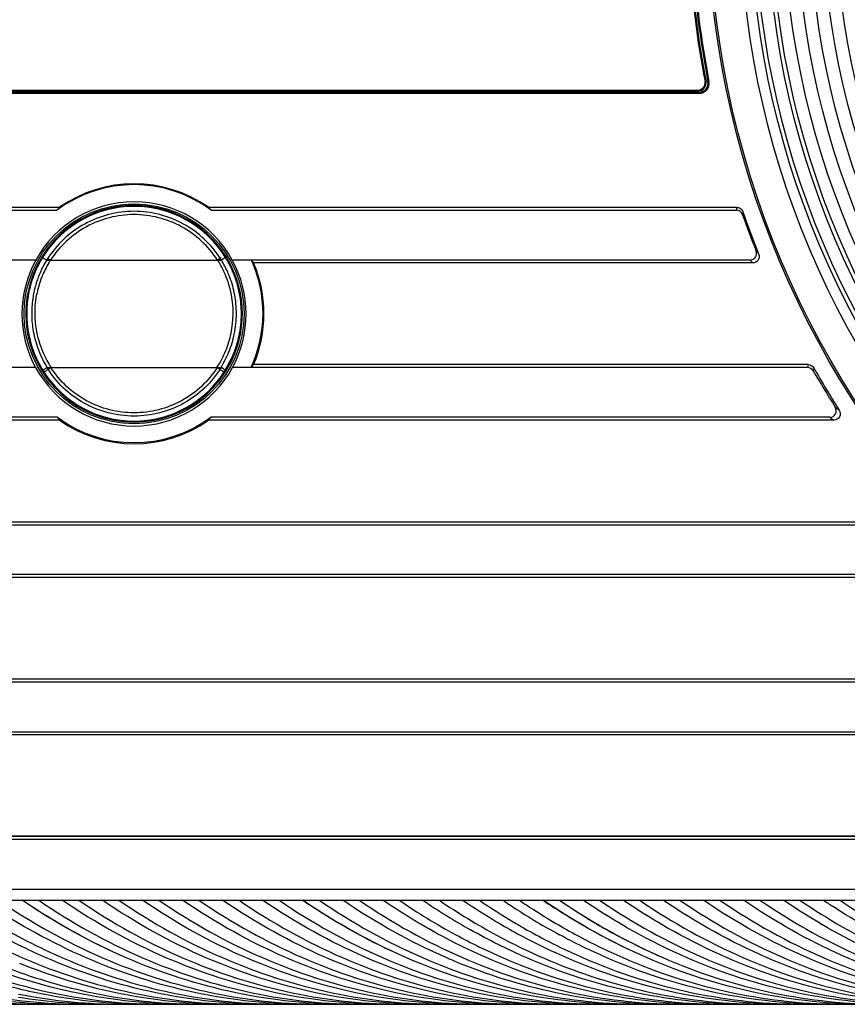
# Model space of a CAD drawing. Extents: x 19 to 571, y 10 to 407.
# Drawn here: x 211 to 236, y 320 to 349 of the extents above; entities that cross this region are included whole.
import ezdxf

# ---------------------------------------------------------------- set-up
doc = ezdxf.new("R2010")
doc.units = 0
doc.header["$LTSCALE"] = 32.67
for name, color, linetype in [('51-7CM02-BTMDXF_CONTINUOUS', 7, 'CONTINUOUS'), ('51-7CM08-IR-DXF_CONTINUOUS', 7, 'CONTINUOUS'), ('51-7CM09-DECDXF_CONTINUOUS', 7, 'CONTINUOUS'), ('51-7CM10-COSDXF_CONTINUOUS', 7, 'CONTINUOUS'), ('7BY-FRONT-IRDXF_CONTINUOUS', 7, 'CONTINUOUS'), ('7CM-LAMP-COVDXF_CONTINUOUS', 7, 'CONTINUOUS')]:
    doc.layers.add(name, color=color, linetype=linetype)

msp = doc.modelspace()

# ---------------------------------------------------------------- linework, layer by layer
at = {"layer": '51-7CM02-BTMDXF_CONTINUOUS', "color": 7, "linetype": 'CONTINUOUS'}
for p, q in [((232.2085, 347.432), (232.1791, 347.4263)), ((231.9091, 347.069), (191.0628, 347.069)), ((231.9091, 347.0989), (191.4128, 347.0989)), ((231.9091, 347.069), (231.9091, 347.0989)), ((204.863, 343.6449), (212.6735, 343.6449)), ((204.8631, 343.5574), (212.5915, 343.5574)), ((217.1521, 343.6449), (233.0417, 343.6449)), ((217.2342, 343.5574), (233.0318, 343.5574)), ((211.9568, 342.0574), (204.8631, 342.0574)), ((233.4468, 342.0574), (217.8689, 342.0574)), ((233.5231, 341.9699), (218.5097, 341.9699)), ((211.9488, 338.8284), (204.8631, 338.8284)), ((235.1766, 338.8284), (217.8769, 338.8284)), ((235.1896, 338.9159), (218.5101, 338.9159)), ((212.6066, 337.3284), (204.8631, 337.3284)), ((235.8426, 337.3284), (217.219, 337.3284)), ((212.6721, 337.2409), (204.8631, 337.2409)), ((235.9633, 337.2409), (217.1536, 337.2409)), ((204.8631, 334.1869), (238.5663, 334.1869)), ((204.8632, 334.0994), (238.5487, 334.0994)), ((239.5771, 332.5994), (204.8632, 332.5994)), ((239.7638, 332.5119), (204.8632, 332.5119)), ((243.9324, 329.4579), (204.8632, 329.4579)), ((204.8632, 329.3704), (243.9055, 329.3704)), ((245.9974, 327.7829), (204.8632, 327.7829)), ((204.8633, 327.8704), (245.6663, 327.8704)), ((191.0628, 324.7291), (385.3628, 324.7291))]:
    msp.add_line(p, q, dxfattribs=at)
for centre, radius, start, end in [((259.9128, 352.8014), 28.2499, 183.22052, 190.9687), ((259.9128, 352.8014), 28.2199, 183.22052, 190.9687), ((231.9091, 347.3739), 0.305, 269.99997, 10.96867), ((231.9091, 347.3739), 0.275, 269.99997, 10.96865), ((214.9128, 340.4424), 3.8848, 53.30594, 126.69406), ((214.9128, 340.4424), 3.9078, 55.0372, 124.9628), ((214.9128, 340.4424), 3.3685, 28.6494, 151.3506), ((266.1725, 339.8307), 33.3497, 173.43259, 173.58389), ((266.124, 339.6354), 33.1221, 173.28221, 173.43368), ((259.9128, 352.8014), 28.2549, 199.19866, 201.93906), ((259.9128, 352.8014), 28.2931, 199.35825, 201.71853), ((263.1006, 368.0625), 39.1242, 221.12254, 221.29148), ((263.1358, 367.8705), 39.3414, 221.0053, 221.17438), ((214.9128, 340.4424), 3.9078, 337.00608, 23.00985), ((214.9128, 340.4424), 3.375, 208.56936, 331.43064), ((275.2056, 332.9315), 40.461, 171.49442, 171.61968), ((275.0738, 332.7389), 40.1735, 171.30071, 171.42632), ((259.9128, 352.8014), 28.2549, 209.67029, 212.67354), ((259.9128, 352.8014), 28.3095, 209.81017, 212.39458), ((263.5915, 375.7415), 47.0418, 234.102, 234.28246), ((214.9128, 340.4424), 3.875, 233.47651, 306.52349), ((263.6457, 375.5501), 47.2642, 233.96724, 234.14795), ((214.9128, 340.4424), 3.9078, 235.01162, 304.98838)]:
    msp.add_arc(centre, radius, start, end, dxfattribs=at)
msp.add_ellipse((214.9128, 340.4418), major_axis=(0, 3.3088), ratio=1, dxfattribs=at)
for centre, major_axis, ratio, start_param, end_param in [((214.9128, 341.3058), (0, 3.2948), 0.9650573, 0.7813778, 0.8184044), ((214.9128, 341.3058), (0, 3.2948), 0.9650573, -0.8184044, -0.7813778), ((214.9128, 340.4356), (0, 3.3717), 0.9999979, 1.0689913, 2.0676439), ((214.9128, 340.4356), (0, 3.3717), 0.9999979, 4.2155414, 5.214194), ((214.9128, 340.4542), (0, 3.8799), 0.9999954, -2.0031711, -1.1448315), ((214.9128, 339.2303), (0, 4.6256), 0.9650573, -0.9369308, -0.9132456), ((214.9128, 342.3924), (0, 5.2092), 0.927291, -2.3242758, -2.3014857), ((214.9128, 339.263), (0, 3.1508), 0.927291, -4.0513096, -4.0156245), ((214.9128, 339.263), (0, 3.1508), 0.927291, -2.2675608, -2.2318757)]:
    msp.add_ellipse(centre, major_axis=major_axis, ratio=ratio, start_param=start_param, end_param=end_param, dxfattribs=at)
for points, knots in [([(233.2193, 343.423), (233.2059, 343.4611), (233.1549, 343.531), (233.0721, 343.5574), (233.0318, 343.5574)], [0, 0, 0, 0, 0.500176, 1, 1, 1, 1]), ([(233.0417, 343.6449), (233.0822, 343.6449), (233.1651, 343.6184), (233.2161, 343.5482), (233.2294, 343.51)], [0, 0, 0, 0, 0.4998295, 1, 1, 1, 1]), ([(233.4468, 342.0574), (233.5089, 342.0574), (233.642, 342.126), (233.6512, 342.2738), (233.6281, 342.3316)], [0, 0, 0, 0, 0.4994005, 1, 1, 1, 1]), ([(233.7041, 342.2449), (233.7274, 342.187), (233.7187, 342.0387), (233.5853, 341.9699), (233.5231, 341.9699)], [0, 0, 0, 0, 0.5007868, 1, 1, 1, 1]), ([(235.8426, 337.3284), (235.9103, 337.3284), (236.0573, 337.4104), (236.0452, 337.5775), (236.0089, 337.6347)], [0, 0, 0, 0, 0.4996708, 1, 1, 1, 1]), ([(236.129, 337.548), (236.1657, 337.4909), (236.1785, 337.3233), (236.0311, 337.2409), (235.9633, 337.2409)], [0, 0, 0, 0, 0.5002802, 1, 1, 1, 1])]:
    msp.add_open_spline(points, degree=3, knots=knots, dxfattribs=at)
for points in [[(235.3493, 338.728), (235.3162, 338.7858), (235.2432, 338.8284), (235.1766, 338.8284)], [(235.1896, 338.9159), (235.2563, 338.9159), (235.3295, 338.873), (235.3625, 338.8151)]]:
    msp.add_open_spline(points, degree=3, dxfattribs=at)
at = {"layer": '51-7CM08-IR-DXF_CONTINUOUS', "color": 7, "linetype": 'CONTINUOUS'}
for p, q in [((212.2847, 342.0574), (217.5406, 342.0574)), ((212.2939, 338.8284), (217.5318, 338.8284))]:
    msp.add_line(p, q, dxfattribs=at)
for centre, radius, start, end in [((214.9128, 340.4424), 3.2309, 31.51859, 148.48141), ((214.9215, 340.4414), 3.2389, 149.64567, 156.43275), ((214.9346, 340.4384), 3.1054, 148.57552, 156.57798), ((214.8982, 340.4547), 3.212, 148.53064, 149.639), ((214.7533, 340.5425), 2.894, 147.58779, 148.43478), ((215.0321, 340.5179), 2.9411, 31.56496, 32.32318), ((214.8785, 340.4295), 3.1204, 23.91679, 31.44815), ((214.9311, 340.4565), 3.2081, 30.78789, 31.47506), ((214.9083, 340.4434), 3.2343, 24.00571, 30.78044), ((214.9126, 340.4452), 3.2293, 156.43082, 162.81926), ((214.9116, 340.4448), 3.2307, 17.20339, 24.00631), ((214.8652, 340.4684), 3.0297, 160.11527, 162.84281), ((214.8801, 340.4626), 3.0457, 156.58768, 160.10777), ((214.9661, 340.4694), 3.0242, 20.77242, 23.89682), ((214.9368, 340.4611), 3.0545, 10.25806, 20.72378), ((214.9133, 340.4455), 3.2298, 162.8287, 170.1245), ((214.9025, 340.4574), 3.0686, 162.85297, 169.80038), ((214.9131, 340.4457), 3.229, 10.3025, 17.19669), ((214.9195, 340.445), 3.236, 172.78962, 179.67558), ((214.9135, 340.4458), 3.23, 170.49756, 172.79025), ((214.9069, 340.4469), 3.2232, 170.12835, 170.49672), ((214.9244, 340.4532), 3.0909, 170.52774, 180.03916), ((214.9213, 340.4538), 3.0877, 169.79509, 170.52769), ((214.8978, 340.4527), 3.0943, 359.97071, 10.28205), ((214.9037, 340.4447), 3.2384, 359.95928, 10.28949), ((214.8994, 340.4455), 3.2158, 179.6818, 180.05414), ((214.9142, 340.4456), 3.2307, 180.0563, 184.32197), ((214.9142, 340.4543), 3.0807, 180.0591, 184.33557), ((214.9141, 340.4544), 3.0806, 184.33734, 188.93282), ((214.906, 340.4552), 3.0861, 348.38002, 359.92483), ((214.9017, 340.4467), 3.2405, 348.02378, 359.92426), ((214.9123, 340.4455), 3.2288, 184.32278, 185.97992), ((214.9134, 340.4456), 3.2298, 185.97993, 188.08093), ((214.9149, 340.446), 3.2314, 188.08316, 194.26776), ((214.9208, 340.4563), 3.0876, 188.94786, 199.34113), ((214.9135, 340.4458), 3.23, 194.27043, 196.48032), ((214.8848, 340.4624), 3.1084, 338.09594, 348.32882), ((214.9128, 340.4456), 3.2293, 339.19333, 345.82174), ((214.9199, 340.4437), 3.222, 345.82451, 348.00946), ((214.9138, 340.4459), 3.2303, 196.48021, 199.29925), ((214.9128, 340.4456), 3.2293, 199.29999, 201.70894), ((214.9304, 340.4632), 3.0989, 199.40319, 211.83887), ((214.9182, 340.4483), 3.2353, 201.71835, 211.76217), ((214.9144, 340.4475), 3.0753, 328.23217, 338.14653), ((214.9064, 340.4488), 3.2365, 328.23948, 338.09421), ((214.9175, 340.444), 3.2244, 338.09984, 339.19079), ((214.9128, 340.4424), 3.2277, 211.7244, 328.2756)]:
    msp.add_arc(centre, radius, start, end, dxfattribs=at)
for start_param, end_param in [(6.4682518, 12.3813041), (6.1403784, 6.425992)]:
    msp.add_ellipse((214.9128, 340.4427), major_axis=(0, 3.2586), ratio=1, start_param=start_param, end_param=end_param, dxfattribs=at)
for points, knots in [([(217.5175, 342.0905), (217.2441, 342.5226), (216.4622, 343.259), (214.9144, 343.6552), (213.3664, 343.2605), (212.5841, 342.5252), (212.3102, 342.0937)], [0, 0, 0, 0, 0.2500542, 0.5000741, 0.7500856, 1, 1, 1, 1]), ([(212.1585, 342.1315), (212.1603, 342.1322), (212.1661, 342.1253), (212.1786, 342.1206), (212.1989, 342.1084), (212.2145, 342.1001), (212.2232, 342.095)], [0, 0, 0, 0, 0.0752801, 0.2763027, 0.5914289, 1, 1, 1, 1]), ([(217.6671, 342.1315), (217.6654, 342.1322), (217.6595, 342.1254), (217.6472, 342.1208), (217.627, 342.1086), (217.6115, 342.1003), (217.6028, 342.0953)], [0, 0, 0, 0, 0.0753545, 0.2763504, 0.5913361, 1, 1, 1, 1]), ([(212.1674, 338.7452), (212.1677, 338.7494), (212.1864, 338.7552), (212.2069, 338.7754), (212.249, 338.7987), (212.2788, 338.817), (212.295, 338.827)], [0, 0, 0, 0, 0.0818035, 0.3000108, 0.6228216, 1, 1, 1, 1]), ([(217.5318, 338.8284), (217.3949, 338.6066), (217.0646, 338.1945), (216.222, 337.5723), (214.9116, 337.2265), (213.6019, 337.5731), (212.7603, 338.1952), (212.4306, 338.607), (212.2939, 338.8284)], [0, 0, 0, 0, 0.1255686, 0.2511314, 0.5002159, 0.7491896, 0.8746232, 1, 1, 1, 1]), ([(217.6582, 338.7452), (217.658, 338.7493), (217.6384, 338.7539), (217.6186, 338.7751), (217.5765, 338.7986), (217.5468, 338.8168), (217.5307, 338.827)], [0, 0, 0, 0, 0.0815522, 0.2997397, 0.6226555, 1, 1, 1, 1])]:
    msp.add_open_spline(points, degree=3, knots=knots, dxfattribs=at)
for points in [[(212.2232, 342.095), (212.2446, 342.0825), (212.2654, 342.0691), (212.2864, 342.056)], [(217.6028, 342.0953), (217.5813, 342.0827), (217.5603, 342.0692), (217.5392, 342.056)]]:
    msp.add_open_spline(points, degree=3, dxfattribs=at)
at = {"layer": '51-7CM09-DECDXF_CONTINUOUS', "color": 7, "linetype": 'CONTINUOUS'}
for radius in [27.75, 27.6997, 26.7726, 26.4547, 26.3297, 25.9547, 25.8297, 25.4614, 25.0705, 24.6795, 24.2886, 23.8976]:
    msp.add_circle((259.9128, 352.8014), radius, dxfattribs=at)
at = {"layer": '51-7CM10-COSDXF_CONTINUOUS', "color": 7, "linetype": 'CONTINUOUS'}
for p, q in [((232.091, 347.4282), (232.1209, 347.434)), ((190.1628, 347.1669), (231.8755, 347.1669)), ((191.4128, 347.1364), (231.8755, 347.1364))]:
    msp.add_line(p, q, dxfattribs=at)
for centre, radius, start, end in [((259.8651, 352.8086), 28.2905, 183.26182, 190.9636), ((259.8651, 352.8086), 28.26, 183.26182, 190.9636), ((231.8755, 347.3864), 0.25, 270.00047, 10.96392), ((231.8755, 347.3864), 0.2195, 270, 10.9636)]:
    msp.add_arc(centre, radius, start, end, dxfattribs=at)
at = {"layer": '7BY-FRONT-IRDXF_CONTINUOUS', "color": 7, "linetype": 'CONTINUOUS'}
for p, q in [((214.3128, 343.6366), (214.3128, 343.641)), ((215.5128, 343.6366), (215.5128, 343.641)), ((212.3958, 342.0574), (217.4289, 342.0574)), ((211.8205, 341.4424), (211.8297, 341.4424)), ((218.0052, 341.4424), (217.996, 341.4424)), ((211.7276, 341.0424), (211.709, 341.0424)), ((218.1167, 341.0424), (218.0981, 341.0424)), ((211.709, 339.8424), (211.7276, 339.8424)), ((218.0981, 339.8424), (218.1167, 339.8424)), ((211.8205, 339.4424), (211.8297, 339.4424)), ((218.0052, 339.4424), (217.996, 339.4424)), ((212.2034, 338.6852), (211.9717, 339.1078)), ((217.6222, 338.6852), (217.8741, 339.1531)), ((212.4113, 338.8284), (217.4145, 338.8284))]:
    msp.add_line(p, q, dxfattribs=at)
for centre, radius, start, end in [((214.9128, 340.4424), 3.25, 100.63871, 162.07979), ((214.9128, 340.4424), 3.2327, 32.61738, 147.38262), ((214.9128, 340.4424), 3.2587, 83.83432, 96.16568), ((214.9128, 340.4424), 3.25, 17.92021, 79.36129), ((214.9195, 340.4421), 3.2385, 149.63748, 156.41824), ((214.9093, 340.4479), 3.2267, 148.52811, 149.63466), ((214.9029, 340.4518), 3.2193, 147.4274, 148.52813), ((214.8865, 340.4744), 2.9513, 148.35999, 157.02131), ((214.8253, 340.5102), 2.8804, 147.50905, 148.32825), ((214.9194, 340.4572), 2.9763, 25.03787, 32.52518), ((214.9211, 340.4506), 3.2213, 31.47309, 32.57433), ((214.9163, 340.4476), 3.2269, 30.78828, 31.47323), ((214.9092, 340.4436), 3.2351, 24.0188, 30.7862), ((214.9062, 340.448), 3.224, 156.42055, 158.49499), ((214.9137, 340.4602), 2.9801, 10.57933, 24.93845), ((214.9132, 340.4456), 3.2306, 21.33788, 24.01472), ((214.9128, 340.4424), 3.2413, 162.02989, 169.33231), ((214.9197, 340.4436), 3.2381, 159.52349, 169.40073), ((214.9028, 340.4494), 3.2202, 158.496, 159.51622), ((214.9278, 340.4556), 2.9966, 158.60184, 169.38992), ((214.9278, 340.4558), 2.9966, 157.00207, 158.60401), ((214.9133, 340.4457), 3.2305, 19.10454, 21.3378), ((214.9155, 340.4464), 3.2282, 17.77347, 19.1044), ((214.9154, 340.4464), 3.2283, 17.2367, 17.77333), ((214.9128, 340.4424), 3.2413, 10.66769, 17.97011), ((214.9092, 340.4446), 3.2347, 10.5922, 17.23535), ((214.9128, 340.4424), 3.2596, 169.39287, 176.46429), ((214.9201, 340.4447), 3.2384, 169.42235, 178.74677), ((214.9021, 340.4445), 3.2417, 359.95781, 10.56987), ((214.9128, 340.4424), 3.2596, 3.53571, 10.60713), ((214.9138, 340.4455), 3.232, 178.75823, 185.97668), ((214.9084, 340.446), 3.2354, 348.45933, 358.92134), ((214.9224, 340.4449), 3.2215, 358.93537, 359.95088), ((214.9101, 340.4452), 3.2283, 185.97893, 187.13709), ((214.9107, 340.4453), 3.2289, 187.13726, 188.08206), ((214.9179, 340.4465), 3.2361, 188.0846, 195.08724), ((214.9128, 340.4424), 3.2413, 190.66769, 197.97011), ((214.926, 340.4646), 2.995, 194.82151, 203.62441), ((214.9296, 340.455), 2.9636, 337.87888, 348.40093), ((214.9064, 340.4476), 3.2378, 336.43437, 347.99172), ((214.9128, 340.4424), 3.2413, 342.02989, 349.33231), ((214.9159, 340.4449), 3.2279, 348.00321, 348.4512), ((214.9156, 340.4465), 3.2339, 195.09778, 204.45307), ((214.9128, 340.4424), 3.25, 197.92021, 342.07979), ((214.8693, 340.4857), 3.0311, 326.85487, 337.77137), ((214.9348, 340.468), 3.0044, 203.61734, 213.07361), ((214.9128, 340.4424), 3.2294, 212.96667, 327.03333)]:
    msp.add_arc(centre, radius, start, end, dxfattribs=at)
for points, knots in [([(214.5628, 343.6823), (214.5309, 343.6789), (214.4722, 343.6713), (214.4024, 343.6605), (214.3584, 343.6514), (214.3337, 343.6477), (214.3228, 343.6425), (214.3128, 343.6427), (214.3128, 343.641)], [0, 0, 0, 0, 0.3796486, 0.702955, 0.8278164, 0.921416, 0.9795418, 1, 1, 1, 1]), ([(215.5128, 343.641), (215.5128, 343.6427), (215.5028, 343.6425), (215.492, 343.6477), (215.4673, 343.6514), (215.4233, 343.6605), (215.3535, 343.6713), (215.2947, 343.6789), (215.2628, 343.6823)], [0, 0, 0, 0, 0.0204582, 0.078584, 0.1721836, 0.297045, 0.6203514, 1, 1, 1, 1]), ([(217.4231, 342.0574), (217.1575, 342.4712), (216.4004, 343.173), (214.9125, 343.5513), (213.4248, 343.1728), (212.668, 342.4711), (212.4025, 342.0574)], [0, 0, 0, 0, 0.2500407, 0.500039, 0.7500439, 1, 1, 1, 1]), ([(212.2034, 338.6852), (212.2035, 338.6871), (212.2112, 338.6908), (212.221, 338.7002), (212.241, 338.7135), (212.2778, 338.7399), (212.3364, 338.7778), (212.3865, 338.8087), (212.4131, 338.826)], [0, 0, 0, 0, 0.0228092, 0.081944, 0.1754629, 0.30014, 0.6229089, 1, 1, 1, 1]), ([(217.4145, 338.8284), (217.2803, 338.6209), (216.9616, 338.235), (216.1545, 337.656), (214.9122, 337.3345), (213.6706, 337.6567), (212.8634, 338.235), (212.5453, 338.6211), (212.4113, 338.8284)], [0, 0, 0, 0, 0.1255158, 0.2510293, 0.5000979, 0.7491361, 0.8745986, 1, 1, 1, 1]), ([(217.6222, 338.6852), (217.6221, 338.6871), (217.6141, 338.6904), (217.6042, 338.6996), (217.584, 338.7127), (217.5476, 338.7394), (217.4892, 338.7777), (217.4391, 338.8086), (217.4125, 338.826)], [0, 0, 0, 0, 0.0226674, 0.0817531, 0.1752428, 0.2999204, 0.6227636, 1, 1, 1, 1])]:
    msp.add_open_spline(points, degree=3, knots=knots, dxfattribs=at)
for points in [[(212.2969, 342.1227), (212.3316, 342.1005), (212.3657, 342.0772), (212.4005, 342.055)], [(217.5294, 342.1231), (217.4944, 342.1008), (217.46, 342.0775), (217.4251, 342.055)], [(212.0307, 339.6984), (211.9191, 340.1205), (211.9023, 340.5782), (211.9825, 341.0074)], [(217.8327, 339.8592), (217.9098, 340.2341), (217.9135, 340.6311), (217.8432, 341.0074)]]:
    msp.add_open_spline(points, degree=3, dxfattribs=at)
at = {"layer": '7CM-LAMP-COVDXF_CONTINUOUS', "color": 7, "linetype": 'CONTINUOUS'}
for p, q in [((190.0627, 324.6416), (386.3629, 324.6416)), ((190.0627, 324.6416), (386.3629, 324.6416)), ((385.3628, 324.7291), (191.0628, 324.7291)), ((385.3628, 324.7291), (191.0628, 324.7291)), ((204.9817, 323.1349), (371.444, 323.1349)), ((204.9817, 323.1349), (371.444, 323.1349)), ((204.9816, 322.8041), (371.4441, 322.8041)), ((204.9816, 322.8041), (371.4441, 322.8041)), ((200.6128, 319.6764), (277.117, 319.6764)), ((200.6128, 319.6764), (277.117, 319.6764))]:
    msp.add_line(p, q, dxfattribs=at)
at = {"layer": '7CM-LAMP-COVDXF_CONTINUOUS', "color": 40, "linetype": 'CONTINUOUS'}
for p, q in [((211.6061, 322.7656), (211.5487, 322.8043)), ((228.1763, 321.7858), (228.2101, 321.7674)), ((228.1763, 321.7858), (228.2101, 321.7674))]:
    msp.add_line(p, q, dxfattribs=at)
for centre, radius, start, end in [((232.0107, 340.5381), 21.4258, 235.86116, 236.37419), ((234.164, 339.3795), 20.0444, 235.78328, 241.48058), ((234.164, 339.3795), 20.0444, 235.78328, 241.48058), ((234.9818, 339.5474), 20.2436, 235.79968, 240.57237), ((234.9818, 339.5474), 20.2436, 235.79968, 240.57237), ((235.3474, 339.3435), 20.0022, 235.77786, 241.62211), ((235.3474, 339.3435), 20.0022, 235.77786, 241.62211), ((236.3664, 339.8246), 20.5736, 235.82087, 239.16896), ((236.3664, 339.8246), 20.5736, 235.82087, 239.16896), ((236.8594, 339.8216), 20.57, 235.8207, 239.16937), ((236.8594, 339.8216), 20.57, 235.8207, 239.16937), ((237.899, 340.3201), 21.1672, 235.84212, 236.9335), ((237.899, 340.3201), 21.1672, 235.84212, 236.9335), ((238.3922, 340.3178), 21.1643, 235.84256, 236.93412), ((238.3922, 340.3178), 21.1643, 235.84256, 236.93412), ((239.1009, 340.3156), 21.1613, 235.84362, 236.93541), ((239.7123, 340.4895), 21.3706, 235.84704, 236.21487), ((247.5388, 340.3432), 21.1836, 235.88817, 236.76617), ((247.5388, 340.3432), 21.1836, 235.88817, 236.76617), ((237.1412, 339.1326), 19.7586, 236.89606, 241.50602), ((237.1412, 339.1326), 19.7586, 236.89606, 241.50602), ((237.6481, 339.1523), 19.7816, 236.89859, 241.39164), ((237.6481, 339.1523), 19.7816, 236.89859, 241.39164), ((235.7164, 338.7456), 19.3139, 239.18436, 241.32838), ((235.7164, 338.7456), 19.3139, 239.18436, 241.32838), ((236.3076, 338.9108), 19.5051, 239.19024, 240.3543), ((236.3076, 338.9108), 19.5051, 239.19024, 240.3543), ((235.8007, 338.0001), 18.4629, 240.32337, 245.19159), ((235.8007, 338.0001), 18.4629, 240.32337, 245.19159), ((234.3156, 337.4325), 17.8305, 241.62059, 247.74174), ((234.3156, 337.4325), 17.8305, 241.62059, 247.74174), ((235.2393, 337.865), 18.3124, 241.31596, 245.2028), ((235.2393, 337.865), 18.3124, 241.31596, 245.2028), ((218.6728, 337.4751), 17.8757, 245.30249, 246.55538), ((218.6728, 337.4751), 17.8757, 245.30249, 246.55538), ((213.3911, 336.0495), 16.372, 259.94013, 264.00182), ((213.3911, 336.0495), 16.372, 259.94013, 264.00182), ((212.9046, 336.1162), 16.439, 261.8498, 265.49792), ((212.9046, 336.1162), 16.439, 261.8498, 265.49792), ((214.1194, 336.2141), 16.5376, 260.65487, 270.05911), ((214.1194, 336.2141), 16.5376, 260.65487, 270.05911), ((212.2051, 336.2314), 16.5547, 264.4802, 267.94832), ((212.2051, 336.2314), 16.5547, 264.4802, 267.94832), ((211.7223, 336.4466), 16.7702, 266.86208, 270.0108), ((211.7223, 336.4466), 16.7702, 266.86208, 270.0108), ((212.2195, 336.5804), 16.904, 267.94174, 270.00295), ((212.2195, 336.5804), 16.904, 267.94174, 270.00295), ((212.9262, 336.4373), 16.7609, 265.51047, 270.01613), ((212.9262, 336.4373), 16.7609, 265.51047, 270.01613), ((213.4179, 336.3651), 16.6886, 264.02329, 270.02742), ((213.4179, 336.3651), 16.6886, 264.02329, 270.02742)]:
    msp.add_arc(centre, radius, start, end, dxfattribs=at)
for points, knots in [([(211.549, 320.1135), (210.5752, 320.3433), (208.5055, 321.0321), (206.5461, 322.1168), (205.5223, 322.8041)], [0, 0, 0, 0, 0.4666667, 1, 1, 1, 1]), ([(221.3697, 319.6764), (220.2203, 319.6764), (217.9599, 319.9026), (214.6572, 320.9594), (212.6007, 322.0986), (211.6061, 322.7656)], [0, 0, 0, 0, 0.3354454, 0.6708908, 1, 1, 1, 1]), ([(224.5527, 320.9732), (224.4678, 321.0086), (223.3102, 321.5015), (222.1969, 322.1229), (221.1921, 322.8044)], [0, 0, 0, 0, 0.0731027, 1, 1, 1, 1]), ([(224.5527, 320.9732), (224.4678, 321.0086), (223.3102, 321.5015), (222.1969, 322.1229), (221.1921, 322.8044)], [0, 0, 0, 0, 0.0731027, 1, 1, 1, 1]), ([(232.537, 322.8044), (233.543, 322.1225), (235.6089, 320.9711), (238.8096, 319.9453), (240.9505, 319.7034), (241.9742, 319.6807)], [0, 0, 0, 0, 0.3461538, 0.6923077, 1, 1, 1, 1]), ([(232.537, 322.8044), (233.543, 322.1225), (235.6089, 320.9711), (238.8096, 319.9453), (240.9505, 319.7034), (241.9742, 319.6807)], [0, 0, 0, 0, 0.3461538, 0.6923077, 1, 1, 1, 1]), ([(233.7426, 322.8044), (234.6641, 322.1799), (236.5492, 321.1118), (239.4232, 320.1061), (241.3331, 319.799), (242.2362, 319.7282)], [0, 0, 0, 0, 0.3478261, 0.6956522, 1, 1, 1, 1]), ([(233.7426, 322.8044), (234.6641, 322.1799), (236.5492, 321.1118), (239.4232, 320.1061), (241.3331, 319.799), (242.2362, 319.7282)], [0, 0, 0, 0, 0.3478261, 0.6956522, 1, 1, 1, 1]), ([(242.4336, 319.7766), (241.5884, 319.8693), (239.7989, 320.2058), (237.1013, 321.197), (235.3236, 322.2146), (234.4531, 322.8044)], [0, 0, 0, 0, 0.3043478, 0.6521739, 1, 1, 1, 1]), ([(242.4336, 319.7766), (241.5884, 319.8693), (239.7989, 320.2058), (237.1013, 321.197), (235.3236, 322.2146), (234.4531, 322.8044)], [0, 0, 0, 0, 0.3043478, 0.6521739, 1, 1, 1, 1]), ([(234.9482, 322.8044), (235.7888, 322.2349), (237.5026, 321.2482), (240.0919, 320.2696), (241.806, 319.9185), (242.6146, 319.8141)], [0, 0, 0, 0, 0.3478261, 0.6956522, 1, 1, 1, 1]), ([(234.9482, 322.8044), (235.7888, 322.2349), (237.5026, 321.2482), (240.0919, 320.2696), (241.806, 319.9185), (242.6146, 319.8141)], [0, 0, 0, 0, 0.3478261, 0.6956522, 1, 1, 1, 1]), ([(236.1538, 322.8044), (236.9294, 322.2791), (238.5066, 321.3594), (240.8596, 320.4171), (242.4069, 320.0432), (243.1272, 319.9189)], [0, 0, 0, 0, 0.35, 0.7, 1, 1, 1, 1]), ([(236.1538, 322.8044), (236.9294, 322.2791), (238.5066, 321.3594), (240.8596, 320.4171), (242.4069, 320.0432), (243.1272, 319.9189)], [0, 0, 0, 0, 0.35, 0.7, 1, 1, 1, 1]), ([(211.549, 320.1135), (210.5752, 320.3433), (208.5725, 321.0098), (206.673, 322.047), (205.7088, 322.6803)], [0, 0, 0, 0, 0.4822675, 1, 1, 1, 1]), ([(220.1642, 319.6764), (219.0167, 319.6764), (216.7588, 319.9021), (213.4832, 320.9497), (211.448, 322.07), (210.4754, 322.7159)], [0, 0, 0, 0, 0.3382173, 0.6764347, 1, 1, 1, 1]), ([(220.1642, 319.6764), (219.0167, 319.6764), (216.7588, 319.9021), (213.4832, 320.9497), (211.448, 322.07), (210.4754, 322.7159)], [0, 0, 0, 0, 0.3382173, 0.6764347, 1, 1, 1, 1]), ([(229.8085, 319.6764), (228.6512, 319.6764), (226.3803, 319.9049), (223.1148, 320.952), (221.1008, 322.0623), (220.1458, 322.6974)], [0, 0, 0, 0, 0.3392978, 0.6785956, 1, 1, 1, 1]), ([(237.0418, 319.6764), (235.8837, 319.6764), (233.6116, 319.9058), (230.4108, 320.9322), (228.4539, 321.9964), (227.5556, 322.5812)], [0, 0, 0, 0, 0.3461538, 0.6923077, 1, 1, 1, 1]), ([(227.8285, 322.7277), (228.797, 322.0797), (230.8246, 320.9582), (234.1067, 319.9058), (236.3787, 319.6764), (237.5367, 319.6764)], [0, 0, 0, 0, 0.3248443, 0.6624222, 1, 1, 1, 1]), ([(242.9242, 319.8711), (242.16, 319.9889), (240.5388, 320.3564), (238.1824, 321.2801), (236.6416, 322.1575), (235.929, 322.6244)], [0, 0, 0, 0, 0.3167293, 0.6787056, 1, 1, 1, 1]), ([(242.9242, 319.8711), (242.16, 319.9889), (240.5388, 320.3564), (238.1824, 321.2801), (236.6416, 322.1575), (235.929, 322.6244)], [0, 0, 0, 0, 0.3167293, 0.6787056, 1, 1, 1, 1]), ([(233.4251, 319.6764), (232.2669, 319.6764), (229.9946, 319.9055), (227.1904, 320.8048), (225.5837, 321.6071), (225.0356, 321.9157)], [0, 0, 0, 0, 0.3951168, 0.7902336, 1, 1, 1, 1]), ([(233.4251, 319.6764), (232.2669, 319.6764), (229.9946, 319.9055), (227.1904, 320.8048), (225.5837, 321.6071), (225.0356, 321.9157)], [0, 0, 0, 0, 0.3951168, 0.7902336, 1, 1, 1, 1]), ([(211.6991, 321.579), (212.0498, 321.399), (213.4661, 320.7283), (216.0511, 319.9018), (218.3073, 319.6764), (219.4536, 319.6764)], [0, 0, 0, 0, 0.1428571, 0.5714286, 1, 1, 1, 1]), ([(211.6991, 321.579), (212.0498, 321.399), (213.4661, 320.7283), (216.0511, 319.9018), (218.3073, 319.6764), (219.4536, 319.6764)], [0, 0, 0, 0, 0.1428571, 0.5714286, 1, 1, 1, 1]), ([(232.2196, 319.6764), (231.0616, 319.6764), (228.7896, 319.9053), (226.2043, 320.7344), (224.7947, 321.4042), (224.4462, 321.5837)], [0, 0, 0, 0, 0.4285714, 0.8571429, 1, 1, 1, 1]), ([(232.2196, 319.6764), (231.0616, 319.6764), (228.7896, 319.9053), (226.2043, 320.7344), (224.7947, 321.4042), (224.4462, 321.5837)], [0, 0, 0, 0, 0.4285714, 0.8571429, 1, 1, 1, 1]), ([(224.5936, 321.7673), (225.055, 321.5172), (226.5759, 320.7739), (229.2843, 319.9054), (231.5564, 319.6764), (232.7145, 319.6764)], [0, 0, 0, 0, 0.1818182, 0.5909091, 1, 1, 1, 1]), ([(224.5936, 321.7673), (225.055, 321.5172), (226.5759, 320.7739), (229.2843, 319.9054), (231.5564, 319.6764), (232.7145, 319.6764)], [0, 0, 0, 0, 0.1818182, 0.5909091, 1, 1, 1, 1]), ([(235.8362, 319.6764), (234.6779, 319.6764), (232.4056, 319.9057), (229.6972, 320.7742), (228.1764, 321.5174), (227.7151, 321.7674)], [0, 0, 0, 0, 0.4090909, 0.8181818, 1, 1, 1, 1]), ([(235.8362, 319.6764), (234.6779, 319.6764), (232.4056, 319.9057), (229.6972, 320.7742), (228.1764, 321.5174), (227.7151, 321.7674)], [0, 0, 0, 0, 0.4090909, 0.8181818, 1, 1, 1, 1]), ([(228.2101, 321.7674), (228.6715, 321.5174), (230.1923, 320.7743), (232.9007, 319.9057), (235.173, 319.6764), (236.3312, 319.6764)], [0, 0, 0, 0, 0.1818182, 0.5909091, 1, 1, 1, 1]), ([(228.2101, 321.7674), (228.6715, 321.5174), (230.1923, 320.7743), (232.9007, 319.9057), (235.173, 319.6764), (236.3312, 319.6764)], [0, 0, 0, 0, 0.1818182, 0.5909091, 1, 1, 1, 1]), ([(218.9586, 319.6764), (217.8132, 319.6764), (215.5581, 319.9016), (213.0962, 320.6885), (211.7929, 321.2882), (211.5575, 321.4028)], [0, 0, 0, 0, 0.45, 0.9, 1, 1, 1, 1]), ([(218.9586, 319.6764), (217.8132, 319.6764), (215.5581, 319.9016), (213.0962, 320.6885), (211.7929, 321.2882), (211.5575, 321.4028)], [0, 0, 0, 0, 0.45, 0.9, 1, 1, 1, 1]), ([(231.014, 319.6764), (229.8563, 319.6764), (227.6743, 319.8961), (225.5436, 320.5604), (224.5527, 320.9732)], [0, 0, 0, 0, 0.5205265, 1, 1, 1, 1]), ([(231.014, 319.6764), (229.8563, 319.6764), (227.6743, 319.8961), (225.5436, 320.5604), (224.5527, 320.9732)], [0, 0, 0, 0, 0.5205265, 1, 1, 1, 1]), ([(234.6306, 319.6764), (233.4723, 319.6764), (231.2, 319.9056), (228.8609, 320.6557), (227.6769, 321.1866), (227.559, 321.241)], [0, 0, 0, 0, 0.4736842, 0.9473684, 1, 1, 1, 1]), ([(234.6306, 319.6764), (233.4723, 319.6764), (231.2, 319.9056), (228.8609, 320.6557), (227.6769, 321.1866), (227.559, 321.241)], [0, 0, 0, 0, 0.4736842, 0.9473684, 1, 1, 1, 1]), ([(228.054, 321.2411), (228.1719, 321.1866), (229.3559, 320.6558), (231.6949, 319.9056), (233.9673, 319.6764), (235.1256, 319.6764)], [0, 0, 0, 0, 0.0526316, 0.5263158, 1, 1, 1, 1]), ([(228.054, 321.2411), (228.1719, 321.1866), (229.3559, 320.6558), (231.6949, 319.9056), (233.9673, 319.6764), (235.1256, 319.6764)], [0, 0, 0, 0, 0.0526316, 0.5263158, 1, 1, 1, 1]), ([(216.5476, 319.6764), (215.4071, 319.6764), (213.4396, 319.8725), (211.4974, 320.4384), (210.6797, 320.7453)], [0, 0, 0, 0, 0.5714286, 1, 1, 1, 1]), ([(216.5476, 319.6764), (215.4071, 319.6764), (213.4396, 319.8725), (211.4974, 320.4384), (210.6797, 320.7453)], [0, 0, 0, 0, 0.5714286, 1, 1, 1, 1]), ([(211.1723, 320.7458), (211.9897, 320.4388), (213.9322, 319.8727), (215.9009, 319.6764), (217.0425, 319.6764)], [0, 0, 0, 0, 0.4285714, 1, 1, 1, 1]), ([(211.1723, 320.7458), (211.9897, 320.4388), (213.9322, 319.8727), (215.9009, 319.6764), (217.0425, 319.6764)], [0, 0, 0, 0, 0.4285714, 1, 1, 1, 1]), ([(217.7531, 319.6764), (216.61, 319.6764), (214.4988, 319.8871), (212.4195, 320.5222), (211.4723, 320.9052)], [0, 0, 0, 0, 0.5333333, 1, 1, 1, 1]), ([(217.7531, 319.6764), (216.61, 319.6764), (214.4988, 319.8871), (212.4195, 320.5222), (211.4723, 320.9052)], [0, 0, 0, 0, 0.5333333, 1, 1, 1, 1]), ([(227.5617, 320.9306), (228.52, 320.5387), (230.6158, 319.8928), (232.7618, 319.6764), (233.9201, 319.6764)], [0, 0, 0, 0, 0.4705882, 1, 1, 1, 1]), ([(227.5617, 320.9306), (228.52, 320.5387), (230.6158, 319.8928), (232.7618, 319.6764), (233.9201, 319.6764)], [0, 0, 0, 0, 0.4705882, 1, 1, 1, 1]), ([(215.342, 319.6764), (214.2043, 319.6764), (212.9416, 319.8021), (211.6881, 320.0807), (211.549, 320.1135)], [0, 0, 0, 0, 0.8888889, 1, 1, 1, 1]), ([(215.342, 319.6764), (214.2043, 319.6764), (212.9416, 319.8021), (211.6881, 320.0807), (211.549, 320.1135)], [0, 0, 0, 0, 0.8888889, 1, 1, 1, 1])]:
    msp.add_open_spline(points, degree=3, knots=knots, dxfattribs=at)
for points in [[(206.0171, 322.8041), (207.0398, 322.1171), (209.1283, 320.9604), (212.4516, 319.9002), (214.698, 319.6764), (215.8369, 319.6764)], [(206.0171, 322.8041), (207.0398, 322.1171), (209.1283, 320.9604), (212.4516, 319.9002), (214.698, 319.6764), (215.8369, 319.6764)], [(211.5575, 321.4028), (210.7335, 321.8036), (209.9287, 322.2714), (209.1381, 322.8042)], [(211.5575, 321.4028), (210.7335, 321.8036), (209.9287, 322.2714), (209.1381, 322.8042)], [(209.633, 322.8042), (210.3101, 322.3477), (210.9978, 321.9388), (211.6991, 321.579)], [(209.633, 322.8042), (210.3101, 322.3477), (210.9978, 321.9388), (211.6991, 321.579)], [(210.8382, 322.8043), (211.8521, 322.1201), (213.9282, 320.9655), (217.2519, 319.9023), (219.5108, 319.6764), (220.6591, 319.6764)], [(210.8382, 322.8043), (211.8521, 322.1201), (213.9282, 320.9655), (217.2519, 319.9023), (219.5108, 319.6764), (220.6591, 319.6764)], [(221.3697, 319.6764), (220.2203, 319.6764), (217.9599, 319.9026), (214.6363, 320.9661), (212.5615, 322.1204), (211.5487, 322.8043)], [(212.0435, 322.8043), (213.0556, 322.1206), (215.1295, 320.9665), (218.4532, 319.9028), (220.7145, 319.6764), (221.8646, 319.6764)], [(212.0435, 322.8043), (213.0556, 322.1206), (215.1295, 320.9665), (218.4532, 319.9028), (220.7145, 319.6764), (221.8646, 319.6764)], [(222.5753, 319.6764), (221.4243, 319.6764), (219.1616, 319.903), (215.8379, 320.967), (213.7653, 322.1209), (212.7541, 322.8043)], [(222.5753, 319.6764), (221.4243, 319.6764), (219.1616, 319.903), (215.8379, 320.967), (213.7653, 322.1209), (212.7541, 322.8043)], [(213.249, 322.8043), (214.2595, 322.1211), (216.3313, 320.9674), (219.6551, 319.9032), (221.9185, 319.6764), (223.0702, 319.6764)], [(213.249, 322.8043), (214.2595, 322.1211), (216.3313, 320.9674), (219.6551, 319.9032), (221.9185, 319.6764), (223.0702, 319.6764)], [(223.7808, 319.6764), (222.6283, 319.6764), (220.3637, 319.9034), (217.0399, 320.9679), (214.9692, 322.1214), (213.9595, 322.8043)], [(223.7808, 319.6764), (222.6283, 319.6764), (220.3637, 319.9034), (217.0399, 320.9679), (214.9692, 322.1214), (213.9595, 322.8043)], [(214.4544, 322.8043), (215.4637, 322.1215), (217.5336, 320.9682), (220.8574, 319.9036), (223.1227, 319.6764), (224.2758, 319.6764)], [(214.4544, 322.8043), (215.4637, 322.1215), (217.5336, 320.9682), (220.8574, 319.9036), (223.1227, 319.6764), (224.2758, 319.6764)], [(224.9863, 319.6764), (223.8325, 319.6764), (221.5662, 319.9038), (218.2423, 320.9686), (216.1734, 322.1218), (215.1648, 322.8043)], [(224.9863, 319.6764), (223.8325, 319.6764), (221.5662, 319.9038), (218.2423, 320.9686), (216.1734, 322.1218), (215.1648, 322.8043)], [(215.6598, 322.8043), (216.6679, 322.1219), (218.7362, 320.9689), (222.0601, 319.9039), (224.327, 319.6764), (225.4813, 319.6764)], [(215.6598, 322.8043), (216.6679, 322.1219), (218.7362, 320.9689), (222.0601, 319.9039), (224.327, 319.6764), (225.4813, 319.6764)], [(226.1919, 319.6764), (225.0369, 319.6764), (222.7691, 319.9041), (219.4453, 320.9693), (217.3777, 322.1221), (216.3702, 322.8043)], [(226.1919, 319.6764), (225.0369, 319.6764), (222.7691, 319.9041), (219.4453, 320.9693), (217.3777, 322.1221), (216.3702, 322.8043)], [(216.8651, 322.8043), (217.8722, 322.1222), (219.9392, 320.9695), (223.2631, 319.9042), (225.5315, 319.6764), (226.6868, 319.6764)], [(216.8651, 322.8043), (217.8722, 322.1222), (219.9392, 320.9695), (223.2631, 319.9042), (225.5315, 319.6764), (226.6868, 319.6764)], [(227.3974, 319.6764), (226.2415, 319.6764), (223.9725, 319.9044), (220.6486, 320.9698), (218.5823, 322.1224), (217.5757, 322.8044)], [(227.3974, 319.6764), (226.2415, 319.6764), (223.9725, 319.9044), (220.6486, 320.9698), (218.5823, 322.1224), (217.5757, 322.8044)], [(218.0705, 322.8044), (219.0768, 322.1225), (221.1427, 320.97), (224.4666, 319.9045), (226.7361, 319.6764), (227.8923, 319.6764)], [(218.0705, 322.8044), (219.0768, 322.1225), (221.1427, 320.97), (224.4666, 319.9045), (226.7361, 319.6764), (227.8923, 319.6764)], [(228.603, 319.6764), (227.4464, 319.6764), (225.1763, 319.9047), (221.8524, 320.9703), (219.787, 322.1226), (218.7812, 322.8044)], [(228.603, 319.6764), (227.4464, 319.6764), (225.1763, 319.9047), (221.8524, 320.9703), (219.787, 322.1226), (218.7812, 322.8044)], [(219.2761, 322.8044), (220.2817, 322.1227), (222.3467, 320.9705), (225.6706, 319.9048), (227.9411, 319.6764), (229.098, 319.6764)], [(219.2761, 322.8044), (220.2817, 322.1227), (222.3467, 320.9705), (225.6706, 319.9048), (227.9411, 319.6764), (229.098, 319.6764)], [(229.8085, 319.6764), (228.6512, 319.6764), (226.3803, 319.9049), (223.0564, 320.9707), (220.9918, 322.1228), (219.9866, 322.8044)], [(220.4815, 322.8044), (221.4866, 322.1229), (223.5509, 320.9708), (226.8748, 319.905), (229.146, 319.6764), (230.3035, 319.6764)], [(220.4815, 322.8044), (221.4866, 322.1229), (223.5509, 320.9708), (226.8748, 319.905), (229.146, 319.6764), (230.3035, 319.6764)], [(221.687, 322.8044), (222.6917, 322.123), (223.7236, 321.547), (224.7935, 321.0814)], [(221.687, 322.8044), (222.6917, 322.123), (223.7236, 321.547), (224.7935, 321.0814)], [(224.4462, 321.5837), (223.7491, 321.9428), (223.0673, 322.3501), (222.3976, 322.8044)], [(224.4462, 321.5837), (223.7491, 321.9428), (223.0673, 322.3501), (222.3976, 322.8044)], [(237.0418, 319.6764), (235.8837, 319.6764), (233.6116, 319.9058), (230.2877, 320.9716), (228.2241, 322.123), (227.2198, 322.8044)], [(227.7147, 322.8044), (228.7191, 322.123), (230.7828, 320.9716), (234.1067, 319.9058), (236.3787, 319.6764), (237.5367, 319.6764)], [(238.2472, 319.6764), (237.0894, 319.6764), (234.8176, 319.9058), (231.4937, 320.9716), (229.4298, 322.1229), (228.4252, 322.8044)], [(238.2472, 319.6764), (237.0894, 319.6764), (234.8176, 319.9058), (231.4937, 320.9716), (229.4298, 322.1229), (228.4252, 322.8044)], [(228.9202, 322.8044), (229.9249, 322.1229), (231.989, 320.9716), (235.3129, 319.9058), (237.5845, 319.6764), (238.7422, 319.6764)], [(228.9202, 322.8044), (229.9249, 322.1229), (231.989, 320.9716), (235.3129, 319.9058), (237.5845, 319.6764), (238.7422, 319.6764)], [(239.4528, 319.6764), (238.2953, 319.6764), (236.024, 319.9058), (232.7001, 320.9715), (230.6357, 322.1228), (229.6308, 322.8044)], [(239.4528, 319.6764), (238.2953, 319.6764), (236.024, 319.9058), (232.7001, 320.9715), (230.6357, 322.1228), (229.6308, 322.8044)], [(230.1258, 322.8044), (231.1309, 322.1228), (233.1955, 320.9715), (236.5194, 319.9059), (238.7905, 319.6764), (239.9478, 319.6764)], [(230.1258, 322.8044), (231.1309, 322.1228), (233.1955, 320.9715), (236.5194, 319.9059), (238.7905, 319.6764), (239.9478, 319.6764)], [(240.6583, 319.6764), (239.5012, 319.6764), (237.2305, 319.9059), (233.9066, 320.9714), (231.8417, 322.1227), (230.8364, 322.8044)], [(240.6583, 319.6764), (239.5012, 319.6764), (237.2305, 319.9059), (233.9066, 320.9714), (231.8417, 322.1227), (230.8364, 322.8044)], [(231.3314, 322.8044), (232.3369, 322.1226), (234.4021, 320.9713), (237.7259, 319.9059), (239.9964, 319.6764), (241.1533, 319.6764)], [(231.3314, 322.8044), (232.3369, 322.1226), (234.4021, 320.9713), (237.7259, 319.9059), (239.9964, 319.6764), (241.1533, 319.6764)], [(241.8639, 319.6764), (240.7073, 319.6764), (238.4372, 319.9058), (235.1134, 320.9712), (233.0478, 322.1225), (232.042, 322.8044)], [(241.8639, 319.6764), (240.7073, 319.6764), (238.4372, 319.9058), (235.1134, 320.9712), (233.0478, 322.1225), (232.042, 322.8044)], [(242.5621, 319.6839), (241.4698, 319.7163), (239.3231, 319.988), (236.1743, 321.0476), (234.2072, 322.154), (233.2476, 322.8044)], [(242.5621, 319.6839), (241.4698, 319.7163), (239.3231, 319.988), (236.1743, 321.0476), (234.2072, 322.154), (233.2476, 322.8044)], [(211.5607, 321.0751), (212.6351, 320.6092), (214.8507, 319.9013), (217.104, 319.6764), (218.2481, 319.6764)], [(211.5607, 321.0751), (212.6351, 320.6092), (214.8507, 319.9013), (217.104, 319.6764), (218.2481, 319.6764)], [(224.7935, 321.0814), (225.8634, 320.6158), (228.0794, 319.9052), (230.3512, 319.6764), (231.509, 319.6764)], [(224.7935, 321.0814), (225.8634, 320.6158), (228.0794, 319.9052), (230.3512, 319.6764), (231.509, 319.6764)], [(211.4374, 319.9844), (212.4943, 319.7764), (213.5565, 319.6764), (214.6314, 319.6764)], [(211.4374, 319.9844), (212.4943, 319.7764), (213.5565, 319.6764), (214.6314, 319.6764)]]:
    msp.add_open_spline(points, degree=3, dxfattribs=at)

doc.saveas('drawing.dxf')
